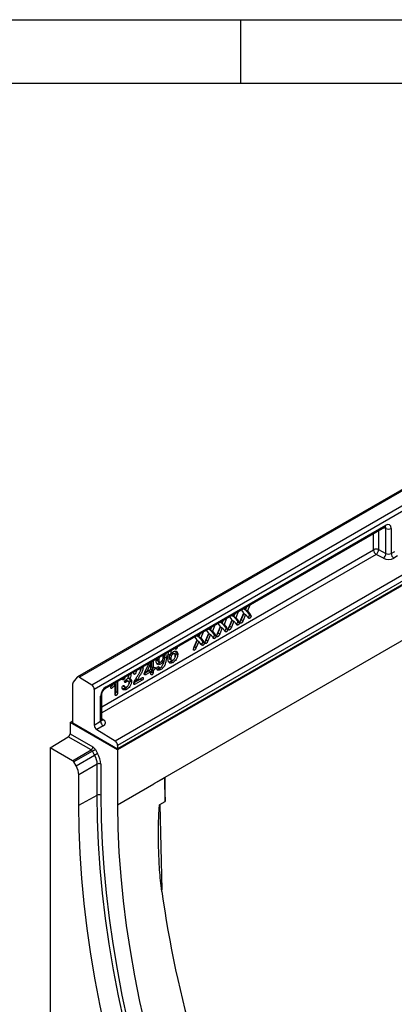
# Model space of a CAD drawing. Units: millimetres. Extents: x 75 to 2081, y 25 to 1460.
# Drawn here: x 1463 to 1611, y 1073 to 1460 of the extents above; entities that cross this region are included whole.
import ezdxf

# ---------------------------------------------------------------- set-up
doc = ezdxf.new("R2010")
doc.units = ezdxf.units.MM
doc.header["$LTSCALE"] = 5
doc.layers.get('0').update_dxf_attribs({"color": 1})
doc.layers.add('152492', color=7, linetype='Continuous')

# ---------------------------------------------------------------- blocks, each defined once
blk = doc.blocks.new('1082289-M_004_ISO_view')
for p, q in [((266.38, 833.39), (-86.46, 629.69)), ((267.19, 833.28), (-85.66, 629.58)), ((-80.91, 626.55), (271.94, 830.25)), ((272.94, 828.44), (-79.9, 624.75)), ((268.56, 775.19), (-56.43, 587.57)), ((-71.73, 604.55), (123.96, 717.53)), ((124.98, 715.71), (-70.71, 602.74)), ((86.96, 691.99), (-70.71, 600.97)), ((-75.59, 625.1), (34.54, 688.67)), ((-75.27, 625.79), (34.85, 689.36)), ((79.32, 687.99), (-70.71, 601.38)), ((-70.71, 601.38), (79.31, 687.99)), ((30.02, 679.73), (30.02, 686.07)), ((32.05, 687.23), (32.05, 679.78)), ((34.94, 688.09), (34.1, 688.42)), ((34.94, 678.28), (34.94, 688.09)), ((36.97, 688.14), (36.97, 678.25)), ((-76.95, 617.98), (30.02, 679.73)), ((32.05, 679.78), (34.94, 678.28)), ((36.97, 678.25), (38.46, 679.11)), ((31.05, 677.92), (-76.95, 615.57)), ((33.94, 676.41), (31.05, 677.92)), ((39.48, 677.3), (37.99, 676.43)), ((-23.21, 655.33), (-24.22, 653)), ((-22.22, 652.1), (-21, 654.86)), ((-21.03, 654.71), (-22.05, 652.32)), ((-21, 654.86), (-21.97, 656.05)), ((-21.05, 656.58), (-21.01, 656.52)), ((-21.03, 654.71), (-20.32, 654.31)), ((-21.01, 656.52), (-20.3, 656.11)), ((-20.78, 656.74), (-20.3, 656.11)), ((-20.31, 656.12), (-20.33, 656.06)), ((-20.33, 656.06), (-19.18, 654.67)), ((-20.33, 656.06), (-19.63, 655.65)), ((-20.3, 656.11), (-19.79, 657.31)), ((-18.62, 657.99), (-19.63, 655.65)), ((-19.63, 655.65), (-18.47, 654.26)), ((-30.25, 651.27), (-30.2, 651.21)), ((-30.2, 651.21), (-29.49, 650.81)), ((-29.97, 651.43), (-29.49, 650.81)), ((-29.49, 650.81), (-28.98, 652)), ((-27.81, 652.68), (-28.82, 650.35)), ((-26.81, 649.44), (-25.59, 652.21)), ((-25.62, 652.06), (-26.64, 649.67)), ((-25.59, 652.21), (-26.57, 653.39)), ((-24.92, 651.65), (-25.93, 649.26)), ((-25.65, 653.93), (-25.6, 653.87)), ((-25.62, 652.06), (-24.92, 651.65)), ((-25.6, 653.87), (-24.9, 653.46)), ((-25.38, 654.08), (-24.9, 653.46)), ((-24.9, 653.46), (-24.93, 653.41)), ((-24.93, 653.41), (-23.77, 652.01)), ((-24.93, 653.41), (-24.22, 653)), ((-23.96, 650.46), (-24.92, 651.65)), ((-24.9, 653.46), (-24.39, 654.65)), ((-24.22, 653), (-23.07, 651.61)), ((-23.77, 652.01), (-23.07, 651.61)), ((-23.48, 651.4), (-22.77, 650.99)), ((-22.48, 651.14), (-22.02, 650.87)), ((-22.05, 652.32), (-21.34, 651.92)), ((-20.32, 654.31), (-21.34, 651.92)), ((-19.36, 653.11), (-20.32, 654.31)), ((-19.38, 653.21), (-18.67, 652.81)), ((-19.18, 654.67), (-18.47, 654.26)), ((-18.88, 654.05), (-18.17, 653.64)), ((-37, 647.37), (-38.01, 645.04)), ((-34.79, 646.9), (-35.76, 648.09)), ((-34.84, 648.62), (-34.8, 648.56)), ((-34.8, 648.56), (-34.09, 648.15)), ((-34.57, 648.78), (-34.09, 648.15)), ((-34.1, 648.16), (-34.12, 648.1)), ((-34.12, 648.1), (-32.97, 646.71)), ((-34.12, 648.1), (-33.41, 647.69)), ((-34.09, 648.15), (-33.58, 649.35)), ((-32.41, 650.03), (-33.41, 647.69)), ((-33.41, 647.69), (-32.26, 646.3)), ((-31.41, 646.79), (-30.19, 649.55)), ((-30.22, 649.41), (-31.24, 647.02)), ((-31.24, 647.02), (-30.53, 646.61)), ((-30.19, 649.55), (-31.17, 650.74)), ((-29.51, 649), (-30.53, 646.61)), ((-30.22, 649.41), (-29.51, 649)), ((-29.5, 650.81), (-29.53, 650.75)), ((-29.53, 650.75), (-28.37, 649.36)), ((-29.53, 650.75), (-28.82, 650.35)), ((-28.55, 647.8), (-29.51, 649)), ((-28.82, 650.35), (-27.66, 648.95)), ((-28.57, 647.91), (-27.87, 647.5)), ((-28.37, 649.36), (-27.66, 648.95)), ((-28.07, 648.74), (-27.37, 648.34)), ((-27.08, 648.49), (-26.62, 648.22)), ((-26.64, 649.67), (-25.93, 649.26)), ((-23.98, 650.56), (-23.27, 650.15)), ((-40.6, 641.48), (-39.38, 644.25)), ((-39.41, 644.1), (-40.43, 641.71)), ((-39.38, 644.25), (-40.36, 645.44)), ((-38.71, 643.69), (-39.72, 641.3)), ((-39.44, 645.97), (-39.39, 645.91)), ((-39.41, 644.1), (-38.71, 643.69)), ((-39.39, 645.91), (-38.69, 645.5)), ((-39.16, 646.12), (-38.69, 645.5)), ((-38.69, 645.5), (-38.72, 645.45)), ((-38.72, 645.45), (-37.56, 644.05)), ((-38.72, 645.45), (-38.01, 645.04)), ((-37.75, 642.5), (-38.71, 643.69)), ((-38.69, 645.5), (-38.18, 646.69)), ((-38.01, 645.04), (-36.85, 643.65)), ((-37.56, 644.05), (-36.85, 643.65)), ((-37.26, 643.44), (-36.56, 643.03)), ((-36.27, 643.18), (-35.81, 642.91)), ((-36, 644.14), (-34.79, 646.9)), ((-34.82, 646.75), (-35.83, 644.36)), ((-35.83, 644.36), (-35.13, 643.96)), ((-34.11, 646.35), (-35.13, 643.96)), ((-34.82, 646.75), (-34.11, 646.35)), ((-33.15, 645.15), (-34.11, 646.35)), ((-33.17, 645.25), (-32.46, 644.85)), ((-32.97, 646.71), (-32.26, 646.3)), ((-32.67, 646.09), (-31.96, 645.68)), ((-31.68, 645.83), (-31.21, 645.57)), ((-49.56, 640.12), (-49.55, 640.12)), ((-48.21, 638.73), (-49.09, 639.24)), ((-48.13, 640.95), (-47.65, 640.67)), ((-47.32, 641.42), (-47.24, 641.38)), ((-40.87, 640.53), (-40.41, 640.26)), ((-40.43, 641.71), (-39.72, 641.3)), ((-37.77, 642.6), (-37.06, 642.19)), ((-57.84, 635.34), (-57.63, 635.22)), ((-57.42, 635.59), (-57.42, 633.63)), ((-56.71, 636), (-56.71, 633.22)), ((-55.51, 635.82), (-55.34, 636.85)), ((-55.23, 636.8), (-54.52, 636.39)), ((-55.01, 636.03), (-54.13, 635.52)), ((-54.04, 635.54), (-54.59, 635.1)), ((-53.06, 636.29), (-52.66, 636.06)), ((-52.33, 637.56), (-51.62, 637.15)), ((-50.58, 638.69), (-49.87, 638.28)), ((-50.49, 637.46), (-49.78, 637.06)), ((-50.25, 636.68), (-49.36, 636.17)), ((-48.98, 636.24), (-49.61, 635.76)), ((-49.61, 635.76), (-48.9, 635.36)), ((-49.38, 639), (-48.88, 638.72)), ((-47.73, 638.98), (-47.02, 638.57)), ((-64.36, 631.07), (-64.2, 631.78)), ((-63.36, 632.16), (-63.28, 632.11)), ((-61.12, 633.45), (-60.67, 633.19)), ((-60.78, 633.65), (-60.67, 633.19)), ((-58.34, 632.11), (-60.21, 631.03)), ((-59.86, 631.84), (-58.35, 635.05)), ((-59.76, 632.06), (-59.23, 631.76)), ((-57.63, 631.71), (-59.5, 630.63)), ((-57.63, 635.22), (-59.23, 631.76)), ((-59.23, 631.76), (-57.63, 632.69)), ((-58.34, 632.11), (-57.63, 631.71)), ((-57.63, 632.69), (-57.63, 635.22)), ((-57.63, 630.94), (-57.63, 631.71)), ((-57.42, 633.63), (-56.71, 633.22)), ((-57.19, 632.78), (-57.42, 632.65)), ((-57.42, 632.65), (-57.42, 631.88)), ((-57.42, 632.65), (-56.71, 632.24)), ((-57.42, 631.88), (-56.71, 631.47)), ((-57.19, 632.78), (-56.48, 632.37)), ((-56.71, 633.22), (-56.55, 633.31)), ((-56.48, 632.37), (-56.71, 632.24)), ((-56.71, 632.24), (-56.71, 631.47)), ((-56.31, 633.41), (-55.92, 633.18)), ((-54.59, 635.1), (-55.26, 634.89)), ((-54.83, 633.69), (-54.15, 633.29)), ((-54.72, 633.73), (-54.4, 633.55)), ((-54.59, 635.1), (-53.88, 634.69)), ((-54.05, 633.31), (-54.43, 632.98)), ((-54.43, 632.98), (-53.73, 632.57)), ((-86.6, 629.57), (-88.22, 627.64)), ((-85.66, 629.58), (-80.91, 626.55)), ((-70.71, 627.91), (-70.71, 623.63)), ((-68.82, 628.85), (-68.78, 629.03)), ((-68.82, 628.82), (-68.42, 628.59)), ((-68.49, 629.19), (-68.06, 628.95)), ((-67.84, 629.57), (-68.06, 628.95)), ((-67.94, 627.84), (-67.52, 627.6)), ((-67.79, 628.29), (-67.09, 627.88)), ((-67.42, 628.59), (-67.26, 628.68)), ((-66.34, 627.93), (-67.22, 628.44)), ((-66.77, 629.41), (-66.06, 629)), ((-65.9, 628.37), (-65.2, 627.96)), ((-65.71, 630.8), (-65.45, 630.66)), ((-65.5, 630.92), (-65.45, 630.66)), ((-64.35, 631.03), (-63.92, 630.78)), ((-61.76, 628.83), (-64.31, 627.36)), ((-61.05, 628.42), (-63.78, 626.85)), ((-63.76, 628.58), (-63.12, 628.21)), ((-63.54, 628.95), (-62.94, 628.6)), ((-63.12, 628.21), (-61.17, 629.33)), ((-61.76, 628.83), (-61.05, 628.42)), ((-60.99, 629.42), (-60.58, 629.18)), ((-60.21, 631.03), (-59.5, 630.63)), ((-57.6, 630.83), (-57.17, 630.58)), ((-88.39, 611.62), (-88.39, 627.07)), ((-79.9, 624.75), (-79.9, 610.78)), ((-73.37, 625.44), (-72.98, 625.21)), ((-72.83, 626.37), (-72.46, 626.9)), ((-72.2, 627.05), (-71.7, 626.77)), ((-71.7, 622.89), (-71.7, 626.77)), ((-71.42, 627.5), (-71.42, 624.04)), ((-71.42, 624.04), (-70.71, 623.63)), ((-68.52, 626.1), (-67.64, 625.59)), ((-68.29, 626.35), (-68.17, 626.27)), ((-67.84, 625.24), (-67.13, 624.83)), ((-64.35, 627.18), (-63.78, 626.85)), ((-77.39, 612.23), (-77.39, 622.13)), ((-76.95, 612.87), (-76.95, 622.74)), ((-71.67, 622.75), (-71.21, 622.48)), ((-89.45, 611.78), (-88.39, 612.4)), ((-79.9, 610.78), (-77.39, 612.23)), ((-76.95, 613.39), (-76.19, 612.84)), ((-70.71, 600.97), (-89.45, 611.78)), ((-89.45, 611.78), (-89.45, 607.35)), ((-88.39, 611.62), (-88.39, 611.58)), ((-88.39, 611.58), (-70.71, 601.38)), ((-76.36, 610.42), (-78.88, 608.97)), ((-78.88, 608.97), (-71.73, 604.55)), ((-97.23, 601.83), (-90.14, 606.14)), ((-81.15, 600.95), (-90.14, 606.14)), ((-89.45, 607.35), (-80.46, 602.17)), ((-97.23, 601.83), (-97.23, 344.78)), ((-88.43, 596.75), (-97.23, 601.83)), ((-88.43, 596.75), (-81.15, 600.95)), ((-79.46, 601.11), (-78.58, 599.59)), ((-70.71, 602.74), (-70.71, 601.38)), ((-70.71, 600.97), (-70.71, 579.35)), ((-80.64, 600.43), (-87.93, 596.23)), ((-87.05, 594.7), (-79.76, 598.91)), ((-79.76, 598.91), (-80.64, 600.43)), ((-87.05, 594.7), (-87.93, 596.23)), ((-78.74, 595.42), (-86.01, 591.22)), ((-78.74, 583.18), (-78.74, 595.42)), ((-77.34, 595.41), (-77.34, 583.17)), ((-86.01, 579.2), (-86.01, 591.22)), ((-52.15, 590.04), (-56.43, 587.57)), ((-52.01, 580.71), (-52.15, 590.04)), ((-70.71, 579.35), (-56.43, 587.59)), ((-56.43, 587.59), (-56.43, 587.57)), ((-56.43, 587.57), (-56.43, 587.57)), ((-86.01, 579.2), (-78.74, 583.18)), ((-54.08, 579.52), (-52.01, 580.71)), ((-54.08, 579.52), (-53.24, 545.9))]:
    blk.add_line(p, q)
at = {"flags": 128}
for points in [[(-79.46, 601.11), (-79.57, 601.05), (-79.7, 600.97), (-79.85, 600.89), (-80.01, 600.8), (-80.17, 600.7), (-80.34, 600.61), (-80.5, 600.52), (-80.64, 600.43)], [(-78.58, 599.59), (-78.69, 599.53), (-78.82, 599.45), (-78.97, 599.37), (-79.13, 599.27), (-79.29, 599.18), (-79.46, 599.08), (-79.62, 598.99), (-79.76, 598.91)], [(-41.64, 410.57), (-45.78, 421.01), (-49.69, 431.46), (-53.37, 441.93), (-56.81, 452.39), (-60.02, 462.84), (-62.97, 473.27), (-65.69, 483.66), (-68.15, 494), (-70.36, 504.28), (-72.31, 514.5), (-74.01, 524.63), (-75.45, 534.68), (-76.63, 544.62), (-77.55, 554.46), (-78.21, 564.17), (-78.6, 573.75), (-78.74, 583.18)], [(-77.34, 583.17), (-77.21, 573.76), (-76.82, 564.21), (-76.16, 554.53), (-75.24, 544.72), (-74.07, 534.81), (-72.63, 524.79), (-70.94, 514.68), (-68.99, 504.5), (-66.78, 494.24), (-64.33, 483.93), (-61.62, 473.57), (-58.67, 463.17), (-55.48, 452.75), (-52.05, 442.32), (-48.38, 431.88), (-44.48, 421.45), (-40.35, 411.04)], [(-48.89, 406.45), (-53.03, 416.9), (-56.95, 427.37), (-60.63, 437.84), (-64.07, 448.31), (-67.28, 458.77), (-70.24, 469.2), (-72.95, 479.6), (-75.41, 489.95), (-77.63, 500.24), (-79.58, 510.46), (-81.28, 520.6), (-82.72, 530.66), (-83.91, 540.61), (-84.83, 550.45), (-85.48, 560.17), (-85.88, 569.75), (-86.01, 579.2)], [(-70.71, 579.35), (-70.57, 570.12), (-70.17, 560.74), (-69.49, 551.23), (-68.53, 541.6), (-67.31, 531.85), (-65.82, 522), (-64.06, 512.06), (-62.04, 502.05), (-59.76, 491.97), (-57.21, 481.83), (-54.41, 471.65), (-51.36, 461.45), (-48.06, 451.22), (-44.51, 440.99), (-40.72, 430.77), (-36.69, 420.56), (-32.43, 410.38)]]:
    blk.add_lwpolyline(points, dxfattribs=at)
for centre, radius, start, end in [((34.13, 689.27), 0.727, 304.4111, 6.9011), ((35.9, 690.21), 2.33, 245.6929, 297.1948), ((31.09, 677.66), 2.33, 65.6929, 117.1948), ((32.34, 679.84), 2.32, 182.6952, 236.15), ((29.46, 679.97), 2.6, 307.7247, 355.8449), ((32.35, 678.46), 2.6, 307.7247, 355.8449), ((39.28, 678.36), 2.32, 182.6952, 236.15), ((-87.51, 627.11), 0.882, 143.5824, 182.9032), ((-86.13, 629.06), 0.698, 48.0223, 133.2489), ((-82.22, 624.64), 2.32, 2.7342, 55.5334), ((-76, 625.7), 0.729, 304.9915, 6.844), ((-77.67, 622.8), 0.729, 293.1649, 354.8675), ((-75.07, 612.34), 2.32, 182.6952, 236.15), ((-76.63, 613.6), 0.886, 249.9073, 300.1205), ((-77.59, 610.89), 2.32, 182.6952, 236.15), ((-90.99, 607.43), 1.54, 303.5404, 357.3258), ((-73.02, 602.63), 2.32, 2.6952, 56.15), ((-82, 602.24), 1.54, 303.5404, 357.3258), ((-78.05, 594.04), 1.54, 62.6784, 116.4556), ((263.15, 590.1), 315.3, 180.0104, 181.7067), ((-78.05, 581.8), 1.54, 62.6784, 116.4556)]:
    blk.add_arc(centre, radius, start, end)
for centre, major_axis, ratio, start_param, end_param in [((34.84, 686.89), (1.51, 2.62), 0.573012, 5.501505, 7.064705), ((33.77, 687.5), (0.95, 1.22), 0.556708, 5.580917, 6.44843), ((35.9, 678.95), (1.5, -0.1), 0.615996, 4.05433, 5.537859), ((35.87, 677.74), (3, -0.09), 0.597073, 4.032969, 5.516499), ((-75.26, 623.34), (1.5, 2.6), 0.581784, 0.789114, 2.352314), ((-78.45, 612.93), (1.5, -0.1), 0.615996, 5.537859, 6.323258), ((-78.49, 611.73), (3, -0.09), 0.597073, 5.516499, 7.000029), ((-81.17, 600.13), (-0.5, 0.866), 0.608784, 4.712816, 5.497529), ((-80.46, 600.53), (-1, 1.73), 0.577777, 4.712813, 5.497526), ((-88.43, 595.94), (-0.5, 0.866), 0.577777, 4.712813, 5.497526), ((-82.29, 597.44), (-2.5, 4.33), 0.583979, 3.927415, 4.712813), ((-81.58, 597.85), (-3, 5.2), 0.577777, 3.927415, 4.712813), ((-89.55, 593.26), (-2.5, 4.33), 0.577777, 3.927415, 4.712813), ((173.97, 454.58), (-165.64, 280.6), 0.570796, 0.934289, 1.364688)]:
    blk.add_ellipse(centre, major_axis=major_axis, ratio=ratio, start_param=start_param, end_param=end_param)
for points, knots in [([(34.54, 688.67), (34.59, 688.7), (34.72, 688.76), (34.73, 688.76), (34.74, 688.76)], [0, 0, 0, 0, 0.436515, 1, 1, 1, 1]), ([(-23.48, 651.4), (-23.48, 651.31), (-23.5, 651.13), (-23.64, 650.87), (-23.81, 650.67), (-23.92, 650.6), (-23.98, 650.56)], [0, 0, 0, 0, 0.279417, 0.558657, 0.779361, 1, 1, 1, 1]), ([(-23.77, 652.01), (-23.69, 651.93), (-23.55, 651.77), (-23.5, 651.51), (-23.48, 651.4)], [0, 0, 0, 0, 0.561844, 1, 1, 1, 1]), ([(-22.77, 650.99), (-22.78, 650.9), (-22.8, 650.72), (-22.93, 650.46), (-23.1, 650.27), (-23.21, 650.19), (-23.27, 650.15)], [0, 0, 0, 0, 0.279417, 0.558657, 0.779361, 1, 1, 1, 1]), ([(-23.07, 651.61), (-22.98, 651.52), (-22.84, 651.36), (-22.79, 651.1), (-22.77, 650.99)], [0, 0, 0, 0, 0.561844, 1, 1, 1, 1]), ([(-22.49, 651.16), (-22.46, 651.33), (-22.41, 651.64), (-22.28, 651.96), (-22.22, 652.1)], [0, 0, 0, 0, 0.558161, 1, 1, 1, 1]), ([(-22.02, 650.87), (-22.09, 650.84), (-22.23, 650.78), (-22.4, 650.83), (-22.48, 650.97), (-22.48, 651.1), (-22.49, 651.16)], [0, 0, 0, 0, 0.279838, 0.559049, 0.779309, 1, 1, 1, 1]), ([(-22.05, 652.32), (-22.13, 652.09), (-22.21, 651.83), (-22.38, 651.62), (-22.39, 651.6)], [0, 0, 0, 0, 0.912369, 1, 1, 1, 1]), ([(-21.34, 651.92), (-21.42, 651.69), (-21.55, 651.37), (-21.81, 651.01), (-21.95, 650.92), (-22.02, 650.87)], [0, 0, 0, 0, 0.560433, 0.780072, 1, 1, 1, 1]), ([(-18.88, 654.05), (-18.89, 653.96), (-18.91, 653.78), (-19.04, 653.52), (-19.21, 653.33), (-19.32, 653.25), (-19.38, 653.21)], [0, 0, 0, 0, 0.279417, 0.558657, 0.779361, 1, 1, 1, 1]), ([(-18.67, 652.81), (-18.77, 652.77), (-18.95, 652.68), (-19.17, 652.85), (-19.29, 653.01), (-19.36, 653.11)], [0, 0, 0, 0, 0.278371, 0.557748, 1, 1, 1, 1]), ([(-19.18, 654.67), (-19.1, 654.58), (-18.95, 654.42), (-18.9, 654.16), (-18.88, 654.05)], [0, 0, 0, 0, 0.561844, 1, 1, 1, 1]), ([(-18.17, 653.64), (-18.18, 653.55), (-18.2, 653.38), (-18.34, 653.12), (-18.5, 652.92), (-18.62, 652.84), (-18.67, 652.81)], [0, 0, 0, 0, 0.279417, 0.558657, 0.779361, 1, 1, 1, 1]), ([(-18.47, 654.26), (-18.39, 654.17), (-18.24, 654.01), (-18.19, 653.76), (-18.17, 653.64)], [0, 0, 0, 0, 0.561844, 1, 1, 1, 1]), ([(-31.24, 647.02), (-31.32, 646.78), (-31.41, 646.52), (-31.57, 646.32), (-31.59, 646.3)], [0, 0, 0, 0, 0.912369, 1, 1, 1, 1]), ([(-28.07, 648.74), (-28.08, 648.66), (-28.1, 648.48), (-28.24, 648.22), (-28.4, 648.02), (-28.52, 647.95), (-28.57, 647.91)], [0, 0, 0, 0, 0.279417, 0.558657, 0.779361, 1, 1, 1, 1]), ([(-27.87, 647.5), (-27.96, 647.46), (-28.14, 647.38), (-28.36, 647.55), (-28.48, 647.71), (-28.55, 647.8)], [0, 0, 0, 0, 0.2783713, 0.5577476, 1, 1, 1, 1]), ([(-28.37, 649.36), (-28.29, 649.27), (-28.14, 649.12), (-28.09, 648.86), (-28.07, 648.74)], [0, 0, 0, 0, 0.561844, 1, 1, 1, 1]), ([(-27.37, 648.34), (-27.37, 648.25), (-27.39, 648.07), (-27.53, 647.81), (-27.7, 647.61), (-27.81, 647.54), (-27.87, 647.5)], [0, 0, 0, 0, 0.279417, 0.558657, 0.779361, 1, 1, 1, 1]), ([(-27.66, 648.95), (-27.58, 648.86), (-27.44, 648.71), (-27.39, 648.45), (-27.37, 648.34)], [0, 0, 0, 0, 0.561844, 1, 1, 1, 1]), ([(-27.08, 648.51), (-27.06, 648.68), (-27.01, 648.99), (-26.87, 649.3), (-26.81, 649.44)], [0, 0, 0, 0, 0.558161, 1, 1, 1, 1]), ([(-26.62, 648.22), (-26.69, 648.19), (-26.83, 648.12), (-26.99, 648.17), (-27.07, 648.32), (-27.08, 648.45), (-27.08, 648.51)], [0, 0, 0, 0, 0.279838, 0.559049, 0.779309, 1, 1, 1, 1]), ([(-26.64, 649.67), (-26.72, 649.43), (-26.81, 649.18), (-26.98, 648.97), (-26.99, 648.95)], [0, 0, 0, 0, 0.912369, 1, 1, 1, 1]), ([(-25.93, 649.26), (-26.02, 649.03), (-26.14, 648.72), (-26.41, 648.36), (-26.55, 648.27), (-26.62, 648.22)], [0, 0, 0, 0, 0.5604329, 0.7800722, 1, 1, 1, 1]), ([(-23.27, 650.15), (-23.36, 650.11), (-23.55, 650.03), (-23.77, 650.2), (-23.88, 650.36), (-23.96, 650.46)], [0, 0, 0, 0, 0.278371, 0.557748, 1, 1, 1, 1]), ([(-37.26, 643.44), (-37.27, 643.35), (-37.29, 643.17), (-37.43, 642.91), (-37.6, 642.71), (-37.71, 642.64), (-37.77, 642.6)], [0, 0, 0, 0, 0.279417, 0.558657, 0.779361, 1, 1, 1, 1]), ([(-37.56, 644.05), (-37.48, 643.97), (-37.34, 643.81), (-37.29, 643.55), (-37.26, 643.44)], [0, 0, 0, 0, 0.561844, 1, 1, 1, 1]), ([(-36.85, 643.65), (-36.77, 643.56), (-36.63, 643.4), (-36.58, 643.14), (-36.56, 643.03)], [0, 0, 0, 0, 0.561844, 1, 1, 1, 1]), ([(-36.27, 643.2), (-36.25, 643.37), (-36.2, 643.68), (-36.06, 644), (-36, 644.14)], [0, 0, 0, 0, 0.558161, 1, 1, 1, 1]), ([(-35.81, 642.91), (-35.88, 642.88), (-36.02, 642.82), (-36.19, 642.87), (-36.27, 643.01), (-36.27, 643.14), (-36.27, 643.2)], [0, 0, 0, 0, 0.279838, 0.559049, 0.779309, 1, 1, 1, 1]), ([(-35.83, 644.36), (-35.91, 644.13), (-36, 643.87), (-36.17, 643.66), (-36.18, 643.64)], [0, 0, 0, 0, 0.912369, 1, 1, 1, 1]), ([(-35.13, 643.96), (-35.21, 643.73), (-35.33, 643.41), (-35.6, 643.05), (-35.74, 642.96), (-35.81, 642.91)], [0, 0, 0, 0, 0.560433, 0.780072, 1, 1, 1, 1]), ([(-32.67, 646.09), (-32.68, 646), (-32.7, 645.82), (-32.83, 645.56), (-33, 645.37), (-33.11, 645.29), (-33.17, 645.25)], [0, 0, 0, 0, 0.279417, 0.558657, 0.779361, 1, 1, 1, 1]), ([(-32.46, 644.85), (-32.55, 644.81), (-32.74, 644.72), (-32.96, 644.89), (-33.08, 645.05), (-33.15, 645.15)], [0, 0, 0, 0, 0.278371, 0.557748, 1, 1, 1, 1]), ([(-32.97, 646.71), (-32.88, 646.62), (-32.74, 646.46), (-32.69, 646.2), (-32.67, 646.09)], [0, 0, 0, 0, 0.561844, 1, 1, 1, 1]), ([(-31.96, 645.68), (-31.97, 645.59), (-31.99, 645.42), (-32.13, 645.16), (-32.29, 644.96), (-32.41, 644.88), (-32.46, 644.85)], [0, 0, 0, 0, 0.279417, 0.558657, 0.779361, 1, 1, 1, 1]), ([(-32.26, 646.3), (-32.18, 646.21), (-32.03, 646.05), (-31.98, 645.8), (-31.96, 645.68)], [0, 0, 0, 0, 0.561844, 1, 1, 1, 1]), ([(-31.68, 645.85), (-31.65, 646.03), (-31.6, 646.33), (-31.47, 646.65), (-31.41, 646.79)], [0, 0, 0, 0, 0.558161, 1, 1, 1, 1]), ([(-31.21, 645.57), (-31.29, 645.53), (-31.43, 645.47), (-31.59, 645.52), (-31.67, 645.67), (-31.68, 645.79), (-31.68, 645.85)], [0, 0, 0, 0, 0.279838, 0.559049, 0.779309, 1, 1, 1, 1]), ([(-30.53, 646.61), (-30.62, 646.38), (-30.74, 646.06), (-31.01, 645.7), (-31.15, 645.61), (-31.21, 645.57)], [0, 0, 0, 0, 0.560433, 0.780072, 1, 1, 1, 1]), ([(-50.91, 637.28), (-50.9, 637.68), (-50.89, 638.4), (-50.66, 639.19), (-50.55, 639.55)], [0, 0, 0, 0, 0.551915, 1, 1, 1, 1]), ([(-49.55, 640.12), (-49.65, 639.76), (-49.84, 639.12), (-49.86, 638.54), (-49.87, 638.28)], [0, 0, 0, 0, 0.558376, 1, 1, 1, 1]), ([(-49.87, 638.28), (-49.68, 638.61), (-49.34, 639.19), (-48.87, 639.52), (-48.66, 639.66)], [0, 0, 0, 0, 0.559343, 1, 1, 1, 1]), ([(-48.66, 639.66), (-48.41, 639.77), (-47.91, 639.99), (-47.36, 639.73), (-47.07, 639.23), (-47.04, 638.79), (-47.02, 638.57)], [0, 0, 0, 0, 0.279324, 0.558701, 0.77929, 1, 1, 1, 1]), ([(-47.65, 640.67), (-47.71, 640.64), (-47.84, 640.59), (-48.03, 640.64), (-48.1, 640.76), (-48.14, 640.84)], [0, 0, 0, 0, 0.280235, 0.560784, 1, 1, 1, 1]), ([(-47.97, 639.87), (-47.91, 639.79), (-47.76, 639.56), (-47.74, 639.2), (-47.73, 638.98)], [0, 0, 0, 0, 0.3722394, 1, 1, 1, 1]), ([(-47.24, 641.38), (-47.25, 641.3), (-47.27, 641.16), (-47.38, 640.94), (-47.51, 640.76), (-47.6, 640.7), (-47.65, 640.67)], [0, 0, 0, 0, 0.2793547, 0.5592992, 0.7796171, 1, 1, 1, 1]), ([(-40.87, 640.55), (-40.84, 640.72), (-40.8, 641.03), (-40.66, 641.34), (-40.6, 641.48)], [0, 0, 0, 0, 0.558161, 1, 1, 1, 1]), ([(-40.41, 640.26), (-40.48, 640.23), (-40.62, 640.16), (-40.78, 640.21), (-40.86, 640.36), (-40.87, 640.49), (-40.87, 640.55)], [0, 0, 0, 0, 0.279838, 0.559049, 0.779309, 1, 1, 1, 1]), ([(-40.43, 641.71), (-40.51, 641.47), (-40.6, 641.22), (-40.76, 641.01), (-40.78, 640.99)], [0, 0, 0, 0, 0.912369, 1, 1, 1, 1]), ([(-39.72, 641.3), (-39.81, 641.07), (-39.93, 640.76), (-40.2, 640.4), (-40.34, 640.31), (-40.41, 640.26)], [0, 0, 0, 0, 0.560433, 0.780072, 1, 1, 1, 1]), ([(-37.06, 642.19), (-37.15, 642.15), (-37.34, 642.07), (-37.55, 642.24), (-37.67, 642.4), (-37.75, 642.5)], [0, 0, 0, 0, 0.278371, 0.557748, 1, 1, 1, 1]), ([(-36.56, 643.03), (-36.57, 642.94), (-36.58, 642.76), (-36.72, 642.5), (-36.89, 642.31), (-37, 642.23), (-37.06, 642.19)], [0, 0, 0, 0, 0.279417, 0.558657, 0.779361, 1, 1, 1, 1]), ([(-53.88, 634.69), (-54.13, 634.58), (-54.64, 634.37), (-55.17, 634.64), (-55.46, 635.16), (-55.49, 635.6), (-55.51, 635.82)], [0, 0, 0, 0, 0.279246, 0.558578, 0.779204, 1, 1, 1, 1]), ([(-55.23, 636.8), (-55.21, 636.64), (-55.19, 636.32), (-55.07, 636.04), (-54.93, 636), (-54.91, 636)], [0, 0, 0, 0, 0.46631, 0.930519, 1, 1, 1, 1]), ([(-54.3, 637.39), (-54.32, 637.34), (-54.49, 637), (-54.51, 636.67), (-54.52, 636.39)], [0, 0, 0, 0, 0.153803, 1, 1, 1, 1]), ([(-54.52, 636.39), (-54.51, 636.23), (-54.49, 635.9), (-54.3, 635.59), (-54, 635.48), (-53.77, 635.58), (-53.66, 635.63)], [0, 0, 0, 0, 0.28087, 0.560475, 0.78023, 1, 1, 1, 1]), ([(-52.66, 636.06), (-52.86, 635.74), (-53.2, 635.16), (-53.67, 634.83), (-53.88, 634.69)], [0, 0, 0, 0, 0.559342, 1, 1, 1, 1]), ([(-51.62, 637.15), (-51.63, 636.75), (-51.66, 635.96), (-51.93, 634.85), (-52.33, 633.99), (-52.87, 633.18), (-53.38, 632.81), (-53.73, 632.57)], [0, 0, 0, 0, 0.250815, 0.500909, 0.626231, 0.751404, 1, 1, 1, 1]), ([(-53.66, 635.63), (-53.52, 635.74), (-53.23, 635.95), (-52.93, 636.45), (-52.77, 636.93), (-52.76, 637.2), (-52.75, 637.33)], [0, 0, 0, 0, 0.279119, 0.558521, 0.779128, 1, 1, 1, 1]), ([(-52.75, 637.33), (-52.76, 637.5), (-52.79, 637.84), (-52.93, 638.14), (-53.07, 638.18), (-53.09, 638.19)], [0, 0, 0, 0, 0.4655552, 0.9297356, 1, 1, 1, 1]), ([(-52.98, 634.28), (-52.88, 634.63), (-52.7, 635.25), (-52.68, 635.81), (-52.66, 636.06)], [0, 0, 0, 0, 0.558373, 1, 1, 1, 1]), ([(-52.33, 637.56), (-52.34, 637.16), (-52.38, 636.37), (-52.57, 635.41), (-52.81, 634.92), (-52.84, 634.86)], [0, 0, 0, 0, 0.4673689, 0.9333919, 1, 1, 1, 1]), ([(-52.39, 638.49), (-52.39, 638.48), (-52.31, 638.22), (-52.32, 637.89), (-52.33, 637.56)], [0, 0, 0, 0, 0.008183, 1, 1, 1, 1]), ([(-51.9, 638.77), (-51.82, 638.55), (-51.64, 638.08), (-51.63, 637.47), (-51.62, 637.15)], [0, 0, 0, 0, 0.472446, 1, 1, 1, 1]), ([(-48.9, 635.36), (-49.14, 635.24), (-49.61, 635.01), (-50.23, 635.1), (-50.66, 635.58), (-50.88, 636.34), (-50.9, 636.97), (-50.91, 637.28)], [0, 0, 0, 0, 0.186547, 0.372683, 0.559124, 0.779346, 1, 1, 1, 1]), ([(-49.61, 635.76), (-49.85, 635.63), (-50.19, 635.45), (-50.46, 635.51), (-50.54, 635.52)], [0, 0, 0, 0, 0.714607, 1, 1, 1, 1]), ([(-50.19, 638.46), (-50.23, 638.4), (-50.36, 638.22), (-50.46, 637.85), (-50.48, 637.59), (-50.49, 637.46)], [0, 0, 0, 0, 0.184861, 0.592131, 1, 1, 1, 1]), ([(-50.49, 637.46), (-50.47, 637.3), (-50.45, 636.97), (-50.31, 636.68), (-50.17, 636.65), (-50.15, 636.64)], [0, 0, 0, 0, 0.466772, 0.932356, 1, 1, 1, 1]), ([(-48.88, 638.72), (-49.02, 638.61), (-49.3, 638.41), (-49.6, 637.92), (-49.76, 637.45), (-49.77, 637.19), (-49.78, 637.06)], [0, 0, 0, 0, 0.279341, 0.558739, 0.779208, 1, 1, 1, 1]), ([(-49.78, 637.06), (-49.77, 636.89), (-49.75, 636.55), (-49.54, 636.24), (-49.23, 636.11), (-48.99, 636.22), (-48.87, 636.27)], [0, 0, 0, 0, 0.280641, 0.560568, 0.780387, 1, 1, 1, 1]), ([(-47.02, 638.57), (-47.05, 638.24), (-47.11, 637.56), (-47.62, 636.55), (-48.25, 635.79), (-48.69, 635.5), (-48.9, 635.36)], [0, 0, 0, 0, 0.279722, 0.55906, 0.779431, 1, 1, 1, 1]), ([(-48.01, 638.01), (-48.02, 638.17), (-48.04, 638.49), (-48.24, 638.79), (-48.54, 638.87), (-48.77, 638.77), (-48.88, 638.72)], [0, 0, 0, 0, 0.28064, 0.560223, 0.78009, 1, 1, 1, 1]), ([(-48.87, 636.27), (-48.73, 636.38), (-48.44, 636.6), (-48.16, 637.13), (-48.03, 637.61), (-48.02, 637.88), (-48.01, 638.01)], [0, 0, 0, 0, 0.278449, 0.558058, 0.778817, 1, 1, 1, 1]), ([(-47.73, 638.98), (-47.74, 638.64), (-47.76, 638.2), (-47.99, 637.76), (-48.04, 637.66)], [0, 0, 0, 0, 0.775418, 1, 1, 1, 1]), ([(-63.28, 632.11), (-63.34, 631.87), (-63.44, 631.51), (-63.61, 631.07), (-63.78, 630.87), (-63.88, 630.81), (-63.92, 630.78)], [0, 0, 0, 0, 0.500883, 0.750055, 0.874906, 1, 1, 1, 1]), ([(-60.67, 633.19), (-60.74, 632.75), (-60.89, 631.86), (-61.65, 630.65), (-62.35, 629.61), (-62.74, 628.94), (-62.94, 628.6)], [0, 0, 0, 0, 0.2773, 0.557654, 0.778956, 1, 1, 1, 1]), ([(-62.58, 630.5), (-62.34, 630.88), (-61.99, 631.39), (-61.71, 632.13), (-61.67, 632.43), (-61.66, 632.59)], [0, 0, 0, 0, 0.559739, 0.780153, 1, 1, 1, 1]), ([(-61.66, 632.59), (-61.67, 632.73), (-61.69, 632.97), (-61.84, 633.07), (-61.91, 633.11)], [0, 0, 0, 0, 0.573374, 1, 1, 1, 1]), ([(-61.46, 633.25), (-61.49, 632.92), (-61.52, 632.58), (-61.7, 632.26), (-61.71, 632.25)], [0, 0, 0, 0, 0.966724, 1, 1, 1, 1]), ([(-60.21, 630.91), (-60.2, 630.99), (-60.17, 631.17), (-60.03, 631.48), (-59.92, 631.71), (-59.86, 631.84)], [0, 0, 0, 0, 0.278606, 0.559018, 1, 1, 1, 1]), ([(-57.42, 631.88), (-57.42, 631.79), (-57.43, 631.62), (-57.51, 631.36), (-57.6, 631.25), (-57.63, 631.22)], [0, 0, 0, 0, 0.417987, 0.833095, 1, 1, 1, 1]), ([(-56.71, 633.22), (-56.72, 633.22), (-56.74, 633.15), (-56.91, 632.96), (-57.07, 632.85), (-57.19, 632.78)], [0, 0, 0, 0, 0.009592, 0.304871, 1, 1, 1, 1]), ([(-56.71, 631.47), (-56.71, 631.38), (-56.72, 631.21), (-56.82, 630.92), (-56.99, 630.7), (-57.11, 630.62), (-57.17, 630.58)], [0, 0, 0, 0, 0.280844, 0.559754, 0.779507, 1, 1, 1, 1]), ([(-56.55, 633.31), (-56.4, 633.39), (-56.21, 633.49), (-56.02, 633.48), (-55.93, 633.39), (-55.92, 633.27), (-55.92, 633.18)], [0, 0, 0, 0, 0.499653, 0.62507, 0.750317, 1, 1, 1, 1]), ([(-55.92, 633.18), (-55.92, 633.12), (-55.92, 633), (-56, 632.8), (-56.19, 632.55), (-56.36, 632.44), (-56.48, 632.37)], [0, 0, 0, 0, 0.187202, 0.373652, 0.560391, 1, 1, 1, 1]), ([(-55.3, 632.98), (-55.29, 633.05), (-55.27, 633.2), (-55.16, 633.41), (-55.03, 633.58), (-54.93, 633.64), (-54.89, 633.67)], [0, 0, 0, 0, 0.2792733, 0.5591128, 0.7793995, 1, 1, 1, 1]), ([(-53.73, 632.57), (-53.93, 632.47), (-54.33, 632.27), (-54.82, 632.29), (-55.2, 632.5), (-55.26, 632.82), (-55.3, 632.98)], [0, 0, 0, 0, 0.280792, 0.561095, 0.781195, 1, 1, 1, 1]), ([(-54.43, 632.98), (-54.64, 632.87), (-54.92, 632.71), (-55.15, 632.73), (-55.22, 632.74)], [0, 0, 0, 0, 0.732753, 1, 1, 1, 1]), ([(-54.89, 633.67), (-54.83, 633.7), (-54.71, 633.75), (-54.52, 633.74), (-54.44, 633.62), (-54.4, 633.55)], [0, 0, 0, 0, 0.280872, 0.561283, 1, 1, 1, 1]), ([(-54.4, 633.55), (-54.36, 633.48), (-54.29, 633.35), (-54.05, 633.26), (-53.84, 633.35), (-53.7, 633.4)], [0, 0, 0, 0, 0.280899, 0.561885, 1, 1, 1, 1]), ([(-53.7, 633.4), (-53.62, 633.46), (-53.46, 633.56), (-53.2, 633.86), (-53.06, 634.12), (-52.98, 634.28)], [0, 0, 0, 0, 0.280372, 0.560711, 1, 1, 1, 1]), ([(-68.42, 628.59), (-68.48, 628.56), (-68.6, 628.52), (-68.74, 628.57), (-68.81, 628.69), (-68.82, 628.8), (-68.82, 628.85)], [0, 0, 0, 0, 0.27914, 0.559037, 0.779268, 1, 1, 1, 1]), ([(-68.06, 628.95), (-68.09, 628.9), (-68.14, 628.81), (-68.27, 628.69), (-68.36, 628.63), (-68.42, 628.59)], [0, 0, 0, 0, 0.278172, 0.559064, 1, 1, 1, 1]), ([(-67.95, 627.81), (-67.94, 627.89), (-67.92, 628.07), (-67.71, 628.4), (-67.53, 628.52), (-67.42, 628.59)], [0, 0, 0, 0, 0.279686, 0.55937, 1, 1, 1, 1]), ([(-67.52, 627.6), (-67.58, 627.56), (-67.71, 627.5), (-67.86, 627.52), (-67.94, 627.64), (-67.95, 627.75), (-67.95, 627.81)], [0, 0, 0, 0, 0.2805672, 0.5593678, 0.7793743, 1, 1, 1, 1]), ([(-67.15, 628.37), (-67.16, 628.39), (-67.24, 628.48), (-67.48, 628.44), (-67.69, 628.34), (-67.79, 628.29)], [0, 0, 0, 0, 0.119672, 0.55905, 1, 1, 1, 1]), ([(-67.09, 627.88), (-67.17, 627.83), (-67.31, 627.73), (-67.46, 627.64), (-67.52, 627.6)], [0, 0, 0, 0, 0.559998, 1, 1, 1, 1]), ([(-67.26, 628.68), (-67.15, 628.76), (-66.91, 628.92), (-66.62, 629.28), (-66.44, 629.69), (-66.43, 629.91), (-66.42, 630.02)], [0, 0, 0, 0, 0.28046, 0.560392, 0.779758, 1, 1, 1, 1]), ([(-65.2, 627.96), (-65.23, 627.63), (-65.31, 626.96), (-65.85, 625.97), (-66.49, 625.25), (-66.92, 624.97), (-67.13, 624.83)], [0, 0, 0, 0, 0.279225, 0.558557, 0.779156, 1, 1, 1, 1]), ([(-66.19, 627.36), (-66.2, 627.51), (-66.22, 627.81), (-66.45, 628.05), (-66.77, 628.04), (-66.98, 627.93), (-67.09, 627.88)], [0, 0, 0, 0, 0.28032, 0.558999, 0.779106, 1, 1, 1, 1]), ([(-66.42, 630.02), (-66.43, 630.14), (-66.45, 630.33), (-66.58, 630.4), (-66.63, 630.43)], [0, 0, 0, 0, 0.593817, 1, 1, 1, 1]), ([(-66.25, 630.49), (-66.28, 630.37), (-66.32, 630.21), (-66.41, 630.06), (-66.43, 630.03)], [0, 0, 0, 0, 0.767496, 1, 1, 1, 1]), ([(-65.9, 628.37), (-65.92, 628.03), (-65.94, 627.62), (-66.17, 627.21), (-66.21, 627.13)], [0, 0, 0, 0, 0.817976, 1, 1, 1, 1]), ([(-66.12, 629.09), (-66.11, 629.09), (-65.91, 629), (-65.91, 628.68), (-65.9, 628.37)], [0, 0, 0, 0, 0.053307, 1, 1, 1, 1]), ([(-65.45, 630.66), (-65.46, 630.51), (-65.47, 630.21), (-65.68, 629.62), (-65.92, 629.24), (-66.06, 629)], [0, 0, 0, 0, 0.2801775, 0.5597981, 1, 1, 1, 1]), ([(-66.06, 629), (-65.79, 628.94), (-65.31, 628.84), (-65.23, 628.23), (-65.2, 627.96)], [0, 0, 0, 0, 0.559974, 1, 1, 1, 1]), ([(-64.37, 627.09), (-64.34, 627.27), (-64.28, 627.6), (-64.12, 627.93), (-64.05, 628.07)], [0, 0, 0, 0, 0.558999, 1, 1, 1, 1]), ([(-63.92, 630.78), (-63.99, 630.75), (-64.12, 630.69), (-64.27, 630.75), (-64.35, 630.89), (-64.35, 631.01), (-64.36, 631.07)], [0, 0, 0, 0, 0.27942, 0.558888, 0.77923, 1, 1, 1, 1]), ([(-64.05, 628.07), (-63.79, 628.54), (-63.32, 629.36), (-62.81, 630.16), (-62.58, 630.5)], [0, 0, 0, 0, 0.56015, 1, 1, 1, 1]), ([(-62.94, 628.6), (-62.97, 628.53), (-63.04, 628.4), (-63.1, 628.27), (-63.12, 628.21)], [0, 0, 0, 0, 0.559891, 1, 1, 1, 1]), ([(-61.4, 629.2), (-61.42, 629.17), (-61.47, 629.06), (-61.6, 628.93), (-61.71, 628.87), (-61.76, 628.83)], [0, 0, 0, 0, 0.215321, 0.607188, 1, 1, 1, 1]), ([(-61.17, 629.33), (-61.1, 629.37), (-60.94, 629.46), (-60.74, 629.48), (-60.6, 629.38), (-60.58, 629.25), (-60.58, 629.18)], [0, 0, 0, 0, 0.281096, 0.560937, 0.780347, 1, 1, 1, 1]), ([(-60.58, 629.18), (-60.59, 629.1), (-60.6, 628.94), (-60.73, 628.69), (-60.89, 628.52), (-61, 628.46), (-61.05, 628.42)], [0, 0, 0, 0, 0.279525, 0.558729, 0.779099, 1, 1, 1, 1]), ([(-59.5, 630.63), (-59.6, 630.57), (-59.8, 630.47), (-60.05, 630.48), (-60.19, 630.65), (-60.2, 630.82), (-60.21, 630.91)], [0, 0, 0, 0, 0.280871, 0.559882, 0.779627, 1, 1, 1, 1]), ([(-57.17, 630.58), (-57.24, 630.55), (-57.4, 630.48), (-57.6, 630.59), (-57.62, 630.81), (-57.63, 630.94)], [0, 0, 0, 0, 0.280593, 0.560525, 1, 1, 1, 1]), ([(-76.95, 622.74), (-76.95, 622.81), (-76.94, 622.99), (-76.85, 623.4), (-76.64, 623.91), (-76.32, 624.43), (-75.95, 624.84), (-75.7, 625.03), (-75.6, 625.09), (-75.59, 625.1)], [0, 0, 0, 0, 0.106735, 0.266651, 0.440912, 0.625569, 0.811856, 0.969338, 1, 1, 1, 1]), ([(-73.38, 625.46), (-73.37, 625.56), (-73.35, 625.75), (-73.11, 626.06), (-72.94, 626.25), (-72.83, 626.37)], [0, 0, 0, 0, 0.278152, 0.557526, 1, 1, 1, 1]), ([(-72.98, 625.21), (-73.04, 625.19), (-73.15, 625.14), (-73.28, 625.2), (-73.36, 625.31), (-73.37, 625.41), (-73.38, 625.46)], [0, 0, 0, 0, 0.2790275, 0.5592144, 0.779693, 1, 1, 1, 1]), ([(-71.7, 626.77), (-71.92, 626.45), (-72.31, 625.87), (-72.77, 625.41), (-72.98, 625.21)], [0, 0, 0, 0, 0.562098, 1, 1, 1, 1]), ([(-71.42, 624.04), (-71.42, 623.83), (-71.43, 623.57), (-71.57, 623.25), (-71.64, 623.12), (-71.69, 623.08), (-71.7, 623.07)], [0, 0, 0, 0, 0.639828, 0.800964, 0.961758, 1, 1, 1, 1]), ([(-68.98, 625.46), (-68.97, 625.55), (-68.96, 625.72), (-68.83, 625.99), (-68.66, 626.18), (-68.55, 626.26), (-68.49, 626.29)], [0, 0, 0, 0, 0.279927, 0.559188, 0.779593, 1, 1, 1, 1]), ([(-67.13, 624.83), (-67.37, 624.72), (-67.86, 624.49), (-68.44, 624.58), (-68.85, 624.9), (-68.94, 625.27), (-68.98, 625.46)], [0, 0, 0, 0, 0.280139, 0.560144, 0.780602, 1, 1, 1, 1]), ([(-67.84, 625.24), (-68.09, 625.11), (-68.45, 624.92), (-68.74, 624.99), (-68.83, 625.01)], [0, 0, 0, 0, 0.686808, 1, 1, 1, 1]), ([(-68.56, 626.22), (-68.53, 626.15), (-68.51, 626.07), (-68.44, 626.06), (-68.43, 626.05)], [0, 0, 0, 0, 0.895484, 1, 1, 1, 1]), ([(-68.49, 626.29), (-68.42, 626.32), (-68.32, 626.36), (-68.21, 626.34), (-68.18, 626.3), (-68.17, 626.27)], [0, 0, 0, 0, 0.558738, 0.779747, 1, 1, 1, 1]), ([(-68.17, 626.27), (-68.06, 626.02), (-67.91, 625.66), (-67.47, 625.56), (-67.24, 625.68), (-67.13, 625.73)], [0, 0, 0, 0, 0.56039, 0.779702, 1, 1, 1, 1]), ([(-67.21, 625.7), (-67.21, 625.7), (-67.4, 625.49), (-67.62, 625.36), (-67.84, 625.24)], [0, 0, 0, 0, 0.000436, 1, 1, 1, 1]), ([(-67.13, 625.73), (-66.99, 625.83), (-66.71, 626.03), (-66.4, 626.5), (-66.21, 626.97), (-66.19, 627.23), (-66.19, 627.36)], [0, 0, 0, 0, 0.27967, 0.559153, 0.779479, 1, 1, 1, 1]), ([(-63.78, 626.85), (-63.86, 626.81), (-64.02, 626.73), (-64.22, 626.75), (-64.35, 626.88), (-64.36, 627.02), (-64.37, 627.09)], [0, 0, 0, 0, 0.280644, 0.559972, 0.780087, 1, 1, 1, 1]), ([(-71.21, 622.48), (-71.29, 622.44), (-71.46, 622.37), (-71.68, 622.5), (-71.69, 622.74), (-71.7, 622.89)], [0, 0, 0, 0, 0.280351, 0.56001, 1, 1, 1, 1]), ([(-70.71, 623.63), (-70.72, 623.43), (-70.73, 623.17), (-70.86, 622.84), (-70.99, 622.63), (-71.12, 622.54), (-71.21, 622.48)], [0, 0, 0, 0, 0.499492, 0.625286, 0.750812, 1, 1, 1, 1]), ([(-76.93, 612.73), (-76.92, 612.73), (-76.91, 612.7), (-76.96, 612.82), (-76.95, 612.87), (-76.95, 612.87)], [0, 0, 0, 0, 0.1921567, 0.9495921, 1, 1, 1, 1]), ([(-53.29, 545.34), (-53.67, 548.16), (-53.95, 551), (-54.36, 556.7), (-54.49, 559.56), (-54.63, 565.26), (-54.65, 568.11), (-54.58, 572.37), (-54.54, 573.79), (-54.46, 575.92), (-54.42, 576.64), (-54.35, 577.71), (-54.33, 578.06), (-54.28, 578.61), (-54.26, 578.79), (-54.22, 579.06), (-54.2, 579.15), (-54.17, 579.29), (-54.16, 579.34), (-54.14, 579.41), (-54.13, 579.44), (-54.11, 579.48), (-54.1, 579.51), (-54.08, 579.52)], [0, 0, 0, 0, 0.25, 0.25, 0.5, 0.5, 0.75, 0.75, 0.875, 0.875, 0.9375, 0.9375, 0.96875, 0.96875, 0.984375, 0.984375, 0.992188, 0.992188, 0.996094, 0.996094, 0.998047, 0.998047, 1, 1, 1, 1])]:
    blk.add_open_spline(points, degree=3, knots=knots)

msp = doc.modelspace()

# ---------------------------------------------------------------- linework, layer by layer
for p, q in [((75, 1460), (2075, 1460)), ((1550, 1460), (1550, 1435)), ((100, 1435), (2050, 1435))]:
    msp.add_line(p, q)

# ---------------------------------------------------------------- block references
at = {"layer": '152492'}
msp.add_blockref('1082289-M_004_ISO_view', (1572.276, 571.718), dxfattribs=at)

doc.saveas('drawing.dxf')
